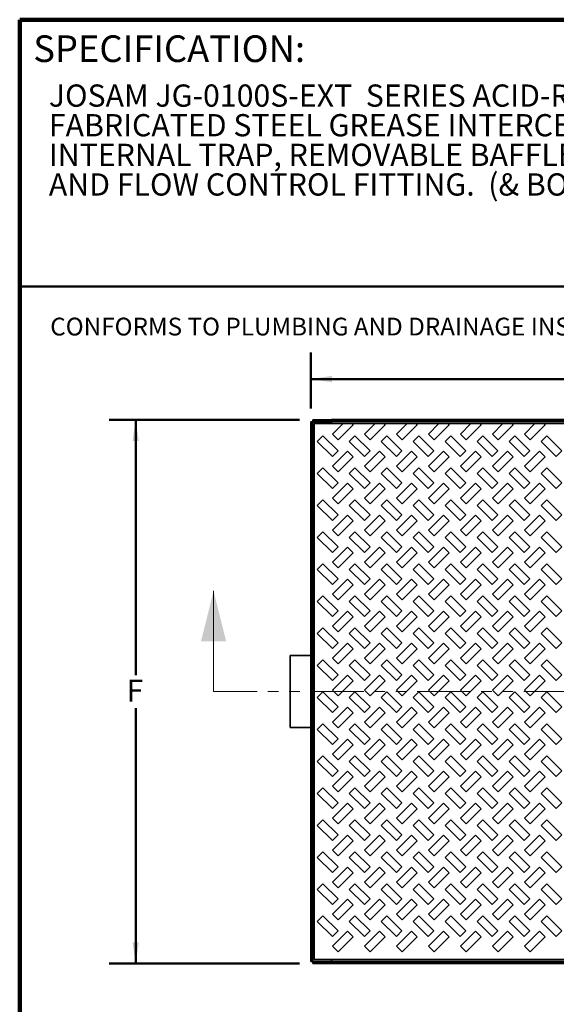
# Model space of a CAD drawing. Units: inches. Extents: x 1 to 101, y 1 to 131.
# Drawn here: x 5 to 35, y 76 to 131 of the extents above; entities that cross this region are included whole.
import ezdxf

# ---------------------------------------------------------------- set-up
doc = ezdxf.new("R2010")
doc.units = ezdxf.units.IN
doc.header["$LTSCALE"] = 12
doc.header["$MEASUREMENT"] = 0
doc.linetypes.add('PHANTOM', pattern=[0.5, 0.25, -0.05, 0.05, -0.05, 0.05, -0.05])
doc.styles.add('SLDTEXTSTYLE0', font='TXT', dxfattribs={"width": 0.605})
doc.dimstyles.new('SLDDIMSTYLE0', dxfattribs={"dimtxt": 1.213379, "dimasz": 1.2, "dimexe": 0, "dimexo": 0.0625, "dimgap": 0.303345, "dimtad": 0, "dimtih": 1, "dimtoh": 1, "dimlfac": 0.833333, "dimrnd": 1e-09, "dimzin": 12, "dimdsep": 46, "dimlunit": 5, "dimtxsty": 'SLDTEXTSTYLE0', "dimsah": 1, "dimcen": 0.09, "dimadec": 0, "dimazin": 3, "dimtfac": 1, "dimtdec": 3, "dimtofl": 0, "dimtmove": 0, "dimatfit": 3, "dimfxl": 0, "dimfrac": 2, "dimtolj": 1, "dimtzin": 12, "dimarcsym": 0})

# ---------------------------------------------------------------- blocks, each defined once
blk = doc.blocks.new('SW_NOTE_0_7')
at = {"color": 0, "linetype": 'Continuous', "lineweight": 18, "char_height": 1.25, "attachment_point": 1, "style": 'SLDTEXTSTYLE0'}
for s, insert in [('JOSAM JG-0100S-EXT  SERIES ACID-RESISTING EPOXY COATED', (0, 1.611)), ('FABRICATED STEEL GREASE INTERCEPTOR, NO-HUB CONNECTIONS,', (0, -0.055)), ('INTERNAL TRAP, REMOVABLE BAFFLE, GASKETED NON-SKID COVER', (0, -1.722)), ('AND FLOW CONTROL FITTING.  (& BOLT ON EXTENSION)', (0, -3.389))]:
    blk.add_mtext(s, dxfattribs=dict(at, insert=insert))
blk = doc.blocks.new('_D')
at = {"color": 7, "linetype": 'Continuous', "lineweight": 50}
for p, q in [((21.163, 109.383), (21.163, 112.536)), ((54.688, 109.383), (54.688, 112.536)), ((21.163, 111.036), (37.37, 111.036)), ((54.688, 111.036), (38.481, 111.036))]:
    blk.add_line(p, q, dxfattribs=at)
for points in [[(21.163, 111.036), (22.363, 110.856), (22.363, 111.216)], [(54.688, 111.036), (53.488, 111.216), (53.488, 110.856)]]:
    blk.add_solid(points, dxfattribs=at)
at = {"color": 7, "linetype": 'Continuous', "lineweight": 50, "insert": (37.37, 111.715), "char_height": 1.25, "attachment_point": 1, "style": 'SLDTEXTSTYLE0'}
blk.add_mtext('E', dxfattribs=at)
blk = doc.blocks.new('_D_1')
at = {"color": 7, "linetype": 'Continuous', "lineweight": 50}
for p, q in [((20.524, 108.745), (9.811, 108.745)), ((11.311, 108.745), (11.311, 94.385)), ((11.311, 78.161), (11.311, 92.521)), ((20.524, 78.161), (9.811, 78.161))]:
    blk.add_line(p, q, dxfattribs=at)
for points in [[(11.311, 108.745), (11.131, 107.545), (11.491, 107.545)], [(11.311, 78.161), (11.491, 79.361), (11.131, 79.361)]]:
    blk.add_solid(points, dxfattribs=at)
at = {"color": 7, "linetype": 'Continuous', "lineweight": 50, "insert": (10.802, 94.133), "char_height": 1.25, "attachment_point": 1, "style": 'SLDTEXTSTYLE0'}
blk.add_mtext('F', dxfattribs=at)

msp = doc.modelspace()

# ---------------------------------------------------------------- linework, layer by layer
at = {"color": 7, "linetype": 'Continuous', "lineweight": 100}
for p in [(100.781, 131.25), (4.781, 0.75)]:
    msp.add_line(p, (4.781, 131.25), dxfattribs=at)
at = {"color": 7, "linetype": 'Continuous', "lineweight": 50}
msp.add_line((4.781, 116.25), (100.781, 116.25), dxfattribs=at)
at = {"color": 7, "linetype": 'Continuous', "lineweight": 35}
for p, q in [((21.163, 78.273), (21.163, 108.633)), ((21.163, 108.633), (21.24, 108.633)), ((21.24, 78.273), (21.24, 108.633)), ((21.274, 108.633), (21.24, 108.633)), ((21.274, 108.745), (21.274, 108.668)), ((21.274, 108.745), (22.326, 108.745)), ((21.274, 108.668), (22.326, 108.668)), ((21.274, 108.668), (21.274, 108.633)), ((21.274, 108.633), (21.274, 78.273)), ((22.326, 108.633), (21.274, 108.633)), ((22.326, 108.753), (22.326, 108.745)), ((22.326, 108.753), (53.526, 108.753)), ((22.326, 108.745), (22.326, 108.668)), ((22.326, 108.676), (53.526, 108.676)), ((22.326, 108.633), (22.326, 108.668)), ((22.326, 108.641), (53.526, 108.641)), ((22.326, 108.528), (22.326, 108.633)), ((21.351, 108.528), (21.351, 78.378)), ((22.982, 108.528), (21.351, 108.528)), ((22.392, 107.937), (22.982, 108.528)), ((22.71, 107.619), (23.558, 108.467)), ((23.498, 108.528), (22.982, 108.528)), ((23.498, 108.528), (23.558, 108.467)), ((24.782, 108.528), (23.498, 108.528)), ((24.192, 107.937), (24.782, 108.528)), ((24.51, 107.619), (25.358, 108.467)), ((25.298, 108.528), (24.782, 108.528)), ((25.298, 108.528), (25.358, 108.467)), ((26.582, 108.528), (25.298, 108.528)), ((25.992, 107.937), (26.582, 108.528)), ((26.31, 107.619), (27.158, 108.467)), ((27.098, 108.528), (26.582, 108.528)), ((27.098, 108.528), (27.158, 108.467)), ((28.382, 108.528), (27.098, 108.528)), ((27.792, 107.937), (28.382, 108.528)), ((28.11, 107.619), (28.958, 108.467)), ((28.898, 108.528), (28.382, 108.528)), ((28.898, 108.528), (28.958, 108.467)), ((30.182, 108.528), (28.898, 108.528)), ((29.592, 107.937), (30.182, 108.528)), ((29.91, 107.619), (30.758, 108.467)), ((30.698, 108.528), (30.182, 108.528)), ((30.698, 108.528), (30.758, 108.467)), ((31.982, 108.528), (30.698, 108.528)), ((31.392, 107.937), (31.982, 108.528)), ((31.71, 107.619), (32.558, 108.467)), ((32.498, 108.528), (31.982, 108.528)), ((32.498, 108.528), (32.558, 108.467)), ((33.782, 108.528), (32.498, 108.528)), ((33.192, 107.937), (33.782, 108.528)), ((33.51, 107.619), (34.358, 108.467)), ((34.298, 108.528), (33.782, 108.528)), ((34.298, 108.528), (34.358, 108.467)), ((35.582, 108.528), (34.298, 108.528)), ((21.533, 107.526), (21.851, 107.844)), ((21.533, 107.526), (22.382, 106.677)), ((21.851, 107.844), (22.7, 106.995)), ((22.71, 107.619), (22.392, 107.937)), ((23.333, 107.526), (23.651, 107.844)), ((23.333, 107.526), (24.182, 106.677)), ((23.651, 107.844), (24.5, 106.995)), ((24.51, 107.619), (24.192, 107.937)), ((25.133, 107.526), (25.451, 107.844)), ((25.133, 107.526), (25.982, 106.677)), ((25.451, 107.844), (26.3, 106.995)), ((26.31, 107.619), (25.992, 107.937)), ((26.933, 107.526), (27.251, 107.844)), ((26.933, 107.526), (27.782, 106.677)), ((27.251, 107.844), (28.1, 106.995)), ((28.11, 107.619), (27.792, 107.937)), ((28.733, 107.526), (29.051, 107.844)), ((28.733, 107.526), (29.582, 106.677)), ((29.051, 107.844), (29.9, 106.995)), ((29.91, 107.619), (29.592, 107.937)), ((30.533, 107.526), (30.851, 107.844)), ((30.533, 107.526), (31.382, 106.677)), ((30.851, 107.844), (31.7, 106.995)), ((31.71, 107.619), (31.392, 107.937)), ((32.333, 107.526), (32.651, 107.844)), ((32.333, 107.526), (33.182, 106.677)), ((32.651, 107.844), (33.5, 106.995)), ((33.51, 107.619), (33.192, 107.937)), ((34.133, 107.526), (34.451, 107.844)), ((34.133, 107.526), (34.982, 106.677)), ((34.451, 107.844), (35.3, 106.995)), ((22.7, 106.995), (22.382, 106.677)), ((22.392, 106.137), (23.24, 106.986)), ((23.24, 106.986), (23.558, 106.667)), ((24.5, 106.995), (24.182, 106.677)), ((24.192, 106.137), (25.04, 106.986)), ((25.04, 106.986), (25.358, 106.667)), ((26.3, 106.995), (25.982, 106.677)), ((25.992, 106.137), (26.84, 106.986)), ((26.84, 106.986), (27.158, 106.667)), ((28.1, 106.995), (27.782, 106.677)), ((27.792, 106.137), (28.64, 106.986)), ((28.64, 106.986), (28.958, 106.667)), ((29.9, 106.995), (29.582, 106.677)), ((29.592, 106.137), (30.44, 106.986)), ((30.44, 106.986), (30.758, 106.667)), ((31.7, 106.995), (31.382, 106.677)), ((31.392, 106.137), (32.24, 106.986)), ((32.24, 106.986), (32.558, 106.667)), ((33.5, 106.995), (33.182, 106.677)), ((33.192, 106.137), (34.04, 106.986)), ((34.04, 106.986), (34.358, 106.667)), ((35.3, 106.995), (34.982, 106.677)), ((22.71, 105.819), (23.558, 106.667)), ((24.51, 105.819), (25.358, 106.667)), ((26.31, 105.819), (27.158, 106.667)), ((28.11, 105.819), (28.958, 106.667)), ((29.91, 105.819), (30.758, 106.667)), ((31.71, 105.819), (32.558, 106.667)), ((33.51, 105.819), (34.358, 106.667)), ((21.533, 105.726), (21.851, 106.044)), ((21.851, 106.044), (22.7, 105.195)), ((22.71, 105.819), (22.392, 106.137)), ((23.333, 105.726), (23.651, 106.044)), ((23.651, 106.044), (24.5, 105.195)), ((24.51, 105.819), (24.192, 106.137)), ((25.133, 105.726), (25.451, 106.044)), ((25.451, 106.044), (26.3, 105.195)), ((26.31, 105.819), (25.992, 106.137)), ((26.933, 105.726), (27.251, 106.044)), ((27.251, 106.044), (28.1, 105.195)), ((28.11, 105.819), (27.792, 106.137)), ((28.733, 105.726), (29.051, 106.044)), ((29.051, 106.044), (29.9, 105.195)), ((29.91, 105.819), (29.592, 106.137)), ((30.533, 105.726), (30.851, 106.044)), ((30.851, 106.044), (31.7, 105.195)), ((31.71, 105.819), (31.392, 106.137)), ((32.333, 105.726), (32.651, 106.044)), ((32.651, 106.044), (33.5, 105.195)), ((33.51, 105.819), (33.192, 106.137)), ((34.133, 105.726), (34.451, 106.044)), ((34.451, 106.044), (35.3, 105.195)), ((21.533, 105.726), (22.382, 104.877)), ((23.333, 105.726), (24.182, 104.877)), ((25.133, 105.726), (25.982, 104.877)), ((26.933, 105.726), (27.782, 104.877)), ((28.733, 105.726), (29.582, 104.877)), ((30.533, 105.726), (31.382, 104.877)), ((32.333, 105.726), (33.182, 104.877)), ((34.133, 105.726), (34.982, 104.877)), ((22.7, 105.195), (22.382, 104.877)), ((22.392, 104.337), (23.24, 105.186)), ((22.71, 104.019), (23.558, 104.867)), ((23.24, 105.186), (23.558, 104.867)), ((24.5, 105.195), (24.182, 104.877)), ((24.192, 104.337), (25.04, 105.186)), ((24.51, 104.019), (25.358, 104.867)), ((25.04, 105.186), (25.358, 104.867)), ((26.3, 105.195), (25.982, 104.877)), ((25.992, 104.337), (26.84, 105.186)), ((26.31, 104.019), (27.158, 104.867)), ((26.84, 105.186), (27.158, 104.867)), ((28.1, 105.195), (27.782, 104.877)), ((27.792, 104.337), (28.64, 105.186)), ((28.11, 104.019), (28.958, 104.867)), ((28.64, 105.186), (28.958, 104.867)), ((29.9, 105.195), (29.582, 104.877)), ((29.592, 104.337), (30.44, 105.186)), ((29.91, 104.019), (30.758, 104.867)), ((30.44, 105.186), (30.758, 104.867)), ((31.7, 105.195), (31.382, 104.877)), ((31.392, 104.337), (32.24, 105.186)), ((31.71, 104.019), (32.558, 104.867)), ((32.24, 105.186), (32.558, 104.867)), ((33.5, 105.195), (33.182, 104.877)), ((33.192, 104.337), (34.04, 105.186)), ((33.51, 104.019), (34.358, 104.867)), ((34.04, 105.186), (34.358, 104.867)), ((35.3, 105.195), (34.982, 104.877)), ((21.533, 103.926), (21.851, 104.244)), ((21.851, 104.244), (22.7, 103.395)), ((22.71, 104.019), (22.392, 104.337)), ((23.333, 103.926), (23.651, 104.244)), ((23.651, 104.244), (24.5, 103.395)), ((24.51, 104.019), (24.192, 104.337)), ((25.133, 103.926), (25.451, 104.244)), ((25.451, 104.244), (26.3, 103.395)), ((26.31, 104.019), (25.992, 104.337)), ((26.933, 103.926), (27.251, 104.244)), ((27.251, 104.244), (28.1, 103.395)), ((28.11, 104.019), (27.792, 104.337)), ((28.733, 103.926), (29.051, 104.244)), ((29.051, 104.244), (29.9, 103.395)), ((29.91, 104.019), (29.592, 104.337)), ((30.533, 103.926), (30.851, 104.244)), ((30.851, 104.244), (31.7, 103.395)), ((31.71, 104.019), (31.392, 104.337)), ((32.333, 103.926), (32.651, 104.244)), ((32.651, 104.244), (33.5, 103.395)), ((33.51, 104.019), (33.192, 104.337)), ((34.133, 103.926), (34.451, 104.244)), ((34.451, 104.244), (35.3, 103.395)), ((21.533, 103.926), (22.382, 103.077)), ((23.333, 103.926), (24.182, 103.077)), ((25.133, 103.926), (25.982, 103.077)), ((26.933, 103.926), (27.782, 103.077)), ((28.733, 103.926), (29.582, 103.077)), ((30.533, 103.926), (31.382, 103.077)), ((32.333, 103.926), (33.182, 103.077)), ((34.133, 103.926), (34.982, 103.077)), ((22.7, 103.395), (22.382, 103.077)), ((22.392, 102.537), (23.24, 103.386)), ((22.71, 102.219), (23.558, 103.067)), ((23.24, 103.386), (23.558, 103.067)), ((24.5, 103.395), (24.182, 103.077)), ((24.192, 102.537), (25.04, 103.386)), ((24.51, 102.219), (25.358, 103.067)), ((25.04, 103.386), (25.358, 103.067)), ((26.3, 103.395), (25.982, 103.077)), ((25.992, 102.537), (26.84, 103.386)), ((26.31, 102.219), (27.158, 103.067)), ((26.84, 103.386), (27.158, 103.067)), ((28.1, 103.395), (27.782, 103.077)), ((27.792, 102.537), (28.64, 103.386)), ((28.11, 102.219), (28.958, 103.067)), ((28.64, 103.386), (28.958, 103.067)), ((29.9, 103.395), (29.582, 103.077)), ((29.592, 102.537), (30.44, 103.386)), ((29.91, 102.219), (30.758, 103.067)), ((30.44, 103.386), (30.758, 103.067)), ((31.7, 103.395), (31.382, 103.077)), ((31.392, 102.537), (32.24, 103.386)), ((31.71, 102.219), (32.558, 103.067)), ((32.24, 103.386), (32.558, 103.067)), ((33.5, 103.395), (33.182, 103.077)), ((33.192, 102.537), (34.04, 103.386)), ((33.51, 102.219), (34.358, 103.067)), ((34.04, 103.386), (34.358, 103.067)), ((35.3, 103.395), (34.982, 103.077)), ((22.71, 102.219), (22.392, 102.537)), ((24.51, 102.219), (24.192, 102.537)), ((26.31, 102.219), (25.992, 102.537)), ((28.11, 102.219), (27.792, 102.537)), ((29.91, 102.219), (29.592, 102.537)), ((31.71, 102.219), (31.392, 102.537)), ((33.51, 102.219), (33.192, 102.537)), ((21.533, 102.126), (21.851, 102.444)), ((21.533, 102.126), (22.382, 101.277)), ((21.851, 102.444), (22.7, 101.595)), ((23.333, 102.126), (23.651, 102.444)), ((23.333, 102.126), (24.182, 101.277)), ((23.651, 102.444), (24.5, 101.595)), ((25.133, 102.126), (25.451, 102.444)), ((25.133, 102.126), (25.982, 101.277)), ((25.451, 102.444), (26.3, 101.595)), ((26.933, 102.126), (27.251, 102.444)), ((26.933, 102.126), (27.782, 101.277)), ((27.251, 102.444), (28.1, 101.595)), ((28.733, 102.126), (29.051, 102.444)), ((28.733, 102.126), (29.582, 101.277)), ((29.051, 102.444), (29.9, 101.595)), ((30.533, 102.126), (30.851, 102.444)), ((30.533, 102.126), (31.382, 101.277)), ((30.851, 102.444), (31.7, 101.595)), ((32.333, 102.126), (32.651, 102.444)), ((32.333, 102.126), (33.182, 101.277)), ((32.651, 102.444), (33.5, 101.595)), ((34.133, 102.126), (34.451, 102.444)), ((34.133, 102.126), (34.982, 101.277)), ((34.451, 102.444), (35.3, 101.595)), ((22.7, 101.595), (22.382, 101.277)), ((22.392, 100.737), (23.24, 101.586)), ((23.24, 101.586), (23.558, 101.267)), ((24.5, 101.595), (24.182, 101.277)), ((24.192, 100.737), (25.04, 101.586)), ((25.04, 101.586), (25.358, 101.267)), ((26.3, 101.595), (25.982, 101.277)), ((25.992, 100.737), (26.84, 101.586)), ((26.84, 101.586), (27.158, 101.267)), ((28.1, 101.595), (27.782, 101.277)), ((27.792, 100.737), (28.64, 101.586)), ((28.64, 101.586), (28.958, 101.267)), ((29.9, 101.595), (29.582, 101.277)), ((29.592, 100.737), (30.44, 101.586)), ((30.44, 101.586), (30.758, 101.267)), ((31.7, 101.595), (31.382, 101.277)), ((31.392, 100.737), (32.24, 101.586)), ((32.24, 101.586), (32.558, 101.267)), ((33.5, 101.595), (33.182, 101.277)), ((33.192, 100.737), (34.04, 101.586)), ((34.04, 101.586), (34.358, 101.267)), ((35.3, 101.595), (34.982, 101.277)), ((22.71, 100.419), (23.558, 101.267)), ((24.51, 100.419), (25.358, 101.267)), ((26.31, 100.419), (27.158, 101.267)), ((28.11, 100.419), (28.958, 101.267)), ((29.91, 100.419), (30.758, 101.267)), ((31.71, 100.419), (32.558, 101.267)), ((33.51, 100.419), (34.358, 101.267)), ((21.533, 100.326), (21.851, 100.644)), ((21.533, 100.326), (22.382, 99.477)), ((21.851, 100.644), (22.7, 99.795)), ((22.71, 100.419), (22.392, 100.737)), ((23.333, 100.326), (23.651, 100.644)), ((23.333, 100.326), (24.182, 99.477)), ((23.651, 100.644), (24.5, 99.795)), ((24.51, 100.419), (24.192, 100.737)), ((25.133, 100.326), (25.451, 100.644)), ((25.133, 100.326), (25.982, 99.477)), ((25.451, 100.644), (26.3, 99.795)), ((26.31, 100.419), (25.992, 100.737)), ((26.933, 100.326), (27.251, 100.644)), ((26.933, 100.326), (27.782, 99.477)), ((27.251, 100.644), (28.1, 99.795)), ((28.11, 100.419), (27.792, 100.737)), ((28.733, 100.326), (29.051, 100.644)), ((28.733, 100.326), (29.582, 99.477)), ((29.051, 100.644), (29.9, 99.795)), ((29.91, 100.419), (29.592, 100.737)), ((30.533, 100.326), (30.851, 100.644)), ((30.533, 100.326), (31.382, 99.477)), ((30.851, 100.644), (31.7, 99.795)), ((31.71, 100.419), (31.392, 100.737)), ((32.333, 100.326), (32.651, 100.644)), ((32.333, 100.326), (33.182, 99.477)), ((32.651, 100.644), (33.5, 99.795)), ((33.51, 100.419), (33.192, 100.737)), ((34.133, 100.326), (34.451, 100.644)), ((34.133, 100.326), (34.982, 99.477)), ((34.451, 100.644), (35.3, 99.795)), ((22.7, 99.795), (22.382, 99.477)), ((22.392, 98.937), (23.24, 99.786)), ((23.24, 99.786), (23.558, 99.467)), ((24.5, 99.795), (24.182, 99.477)), ((24.192, 98.937), (25.04, 99.786)), ((25.04, 99.786), (25.358, 99.467)), ((26.3, 99.795), (25.982, 99.477)), ((25.992, 98.937), (26.84, 99.786)), ((26.84, 99.786), (27.158, 99.467)), ((28.1, 99.795), (27.782, 99.477)), ((27.792, 98.937), (28.64, 99.786)), ((28.64, 99.786), (28.958, 99.467)), ((29.9, 99.795), (29.582, 99.477)), ((29.592, 98.937), (30.44, 99.786)), ((30.44, 99.786), (30.758, 99.467)), ((31.7, 99.795), (31.382, 99.477)), ((31.392, 98.937), (32.24, 99.786)), ((32.24, 99.786), (32.558, 99.467)), ((33.5, 99.795), (33.182, 99.477)), ((33.192, 98.937), (34.04, 99.786)), ((34.04, 99.786), (34.358, 99.467)), ((35.3, 99.795), (34.982, 99.477)), ((22.71, 98.619), (23.558, 99.467)), ((24.51, 98.619), (25.358, 99.467)), ((26.31, 98.619), (27.158, 99.467)), ((28.11, 98.619), (28.958, 99.467)), ((29.91, 98.619), (30.758, 99.467)), ((31.71, 98.619), (32.558, 99.467)), ((33.51, 98.619), (34.358, 99.467)), ((21.533, 98.526), (21.851, 98.844)), ((21.851, 98.844), (22.7, 97.995)), ((22.71, 98.619), (22.392, 98.937)), ((23.333, 98.526), (23.651, 98.844)), ((23.651, 98.844), (24.5, 97.995)), ((24.51, 98.619), (24.192, 98.937)), ((25.133, 98.526), (25.451, 98.844)), ((25.451, 98.844), (26.3, 97.995)), ((26.31, 98.619), (25.992, 98.937)), ((26.933, 98.526), (27.251, 98.844)), ((27.251, 98.844), (28.1, 97.995)), ((28.11, 98.619), (27.792, 98.937)), ((28.733, 98.526), (29.051, 98.844)), ((29.051, 98.844), (29.9, 97.995)), ((29.91, 98.619), (29.592, 98.937)), ((30.533, 98.526), (30.851, 98.844)), ((30.851, 98.844), (31.7, 97.995)), ((31.71, 98.619), (31.392, 98.937)), ((32.333, 98.526), (32.651, 98.844)), ((32.651, 98.844), (33.5, 97.995)), ((33.51, 98.619), (33.192, 98.937)), ((34.133, 98.526), (34.451, 98.844)), ((34.451, 98.844), (35.3, 97.995)), ((21.533, 98.526), (22.382, 97.677)), ((23.333, 98.526), (24.182, 97.677)), ((25.133, 98.526), (25.982, 97.677)), ((26.933, 98.526), (27.782, 97.677)), ((28.733, 98.526), (29.582, 97.677)), ((30.533, 98.526), (31.382, 97.677)), ((32.333, 98.526), (33.182, 97.677)), ((34.133, 98.526), (34.982, 97.677)), ((22.7, 97.995), (22.382, 97.677)), ((22.392, 97.137), (23.24, 97.986)), ((22.71, 96.819), (23.558, 97.667)), ((23.24, 97.986), (23.558, 97.667)), ((24.5, 97.995), (24.182, 97.677)), ((24.192, 97.137), (25.04, 97.986)), ((24.51, 96.819), (25.358, 97.667)), ((25.04, 97.986), (25.358, 97.667)), ((26.3, 97.995), (25.982, 97.677)), ((25.992, 97.137), (26.84, 97.986)), ((26.31, 96.819), (27.158, 97.667)), ((26.84, 97.986), (27.158, 97.667)), ((28.1, 97.995), (27.782, 97.677)), ((27.792, 97.137), (28.64, 97.986)), ((28.11, 96.819), (28.958, 97.667)), ((28.64, 97.986), (28.958, 97.667)), ((29.9, 97.995), (29.582, 97.677)), ((29.592, 97.137), (30.44, 97.986)), ((29.91, 96.819), (30.758, 97.667)), ((30.44, 97.986), (30.758, 97.667)), ((31.7, 97.995), (31.382, 97.677)), ((31.392, 97.137), (32.24, 97.986)), ((31.71, 96.819), (32.558, 97.667)), ((32.24, 97.986), (32.558, 97.667)), ((33.5, 97.995), (33.182, 97.677)), ((33.192, 97.137), (34.04, 97.986)), ((33.51, 96.819), (34.358, 97.667)), ((34.04, 97.986), (34.358, 97.667)), ((35.3, 97.995), (34.982, 97.677)), ((21.533, 96.726), (21.851, 97.044)), ((21.851, 97.044), (22.7, 96.195)), ((22.71, 96.819), (22.392, 97.137)), ((23.333, 96.726), (23.651, 97.044)), ((23.651, 97.044), (24.5, 96.195)), ((24.51, 96.819), (24.192, 97.137)), ((25.133, 96.726), (25.451, 97.044)), ((25.451, 97.044), (26.3, 96.195)), ((26.31, 96.819), (25.992, 97.137)), ((26.933, 96.726), (27.251, 97.044)), ((27.251, 97.044), (28.1, 96.195)), ((28.11, 96.819), (27.792, 97.137)), ((28.733, 96.726), (29.051, 97.044)), ((29.051, 97.044), (29.9, 96.195)), ((29.91, 96.819), (29.592, 97.137)), ((30.533, 96.726), (30.851, 97.044)), ((30.851, 97.044), (31.7, 96.195)), ((31.71, 96.819), (31.392, 97.137)), ((32.333, 96.726), (32.651, 97.044)), ((32.651, 97.044), (33.5, 96.195)), ((33.51, 96.819), (33.192, 97.137)), ((34.133, 96.726), (34.451, 97.044)), ((34.451, 97.044), (35.3, 96.195)), ((21.533, 96.726), (22.382, 95.877)), ((23.333, 96.726), (24.182, 95.877)), ((25.133, 96.726), (25.982, 95.877)), ((26.933, 96.726), (27.782, 95.877)), ((28.733, 96.726), (29.582, 95.877)), ((30.533, 96.726), (31.382, 95.877)), ((32.333, 96.726), (33.182, 95.877)), ((34.133, 96.726), (34.982, 95.877)), ((22.7, 96.195), (22.382, 95.877)), ((22.392, 95.337), (23.24, 96.186)), ((22.71, 95.019), (23.558, 95.867)), ((23.24, 96.186), (23.558, 95.867)), ((24.5, 96.195), (24.182, 95.877)), ((24.192, 95.337), (25.04, 96.186)), ((24.51, 95.019), (25.358, 95.867)), ((25.04, 96.186), (25.358, 95.867)), ((26.3, 96.195), (25.982, 95.877)), ((25.992, 95.337), (26.84, 96.186)), ((26.31, 95.019), (27.158, 95.867)), ((26.84, 96.186), (27.158, 95.867)), ((28.1, 96.195), (27.782, 95.877)), ((27.792, 95.337), (28.64, 96.186)), ((28.11, 95.019), (28.958, 95.867)), ((28.64, 96.186), (28.958, 95.867)), ((29.9, 96.195), (29.582, 95.877)), ((29.592, 95.337), (30.44, 96.186)), ((29.91, 95.019), (30.758, 95.867)), ((30.44, 96.186), (30.758, 95.867)), ((31.7, 96.195), (31.382, 95.877)), ((31.392, 95.337), (32.24, 96.186)), ((31.71, 95.019), (32.558, 95.867)), ((32.24, 96.186), (32.558, 95.867)), ((33.5, 96.195), (33.182, 95.877)), ((33.192, 95.337), (34.04, 96.186)), ((33.51, 95.019), (34.358, 95.867)), ((34.04, 96.186), (34.358, 95.867)), ((35.3, 96.195), (34.982, 95.877)), ((21.163, 95.478), (19.998, 95.478)), ((19.998, 91.428), (19.998, 95.478)), ((22.71, 95.019), (22.392, 95.337)), ((24.51, 95.019), (24.192, 95.337)), ((26.31, 95.019), (25.992, 95.337)), ((28.11, 95.019), (27.792, 95.337)), ((29.91, 95.019), (29.592, 95.337)), ((31.71, 95.019), (31.392, 95.337)), ((33.51, 95.019), (33.192, 95.337)), ((21.533, 94.926), (21.851, 95.244)), ((21.533, 94.926), (22.382, 94.077)), ((21.851, 95.244), (22.7, 94.395)), ((23.333, 94.926), (23.651, 95.244)), ((23.333, 94.926), (24.182, 94.077)), ((23.651, 95.244), (24.5, 94.395)), ((25.133, 94.926), (25.451, 95.244)), ((25.133, 94.926), (25.982, 94.077)), ((25.451, 95.244), (26.3, 94.395)), ((26.933, 94.926), (27.251, 95.244)), ((26.933, 94.926), (27.782, 94.077)), ((27.251, 95.244), (28.1, 94.395)), ((28.733, 94.926), (29.051, 95.244)), ((28.733, 94.926), (29.582, 94.077)), ((29.051, 95.244), (29.9, 94.395)), ((30.533, 94.926), (30.851, 95.244)), ((30.533, 94.926), (31.382, 94.077)), ((30.851, 95.244), (31.7, 94.395)), ((32.333, 94.926), (32.651, 95.244)), ((32.333, 94.926), (33.182, 94.077)), ((32.651, 95.244), (33.5, 94.395)), ((34.133, 94.926), (34.451, 95.244)), ((34.133, 94.926), (34.982, 94.077)), ((34.451, 95.244), (35.3, 94.395)), ((22.7, 94.395), (22.382, 94.077)), ((22.392, 93.537), (23.24, 94.386)), ((23.24, 94.386), (23.558, 94.067)), ((24.5, 94.395), (24.182, 94.077)), ((24.192, 93.537), (25.04, 94.386)), ((25.04, 94.386), (25.358, 94.067)), ((26.3, 94.395), (25.982, 94.077)), ((25.992, 93.537), (26.84, 94.386)), ((26.84, 94.386), (27.158, 94.067)), ((28.1, 94.395), (27.782, 94.077)), ((27.792, 93.537), (28.64, 94.386)), ((28.64, 94.386), (28.958, 94.067)), ((29.9, 94.395), (29.582, 94.077)), ((29.592, 93.537), (30.44, 94.386)), ((30.44, 94.386), (30.758, 94.067)), ((31.7, 94.395), (31.382, 94.077)), ((31.392, 93.537), (32.24, 94.386)), ((32.24, 94.386), (32.558, 94.067)), ((33.5, 94.395), (33.182, 94.077)), ((33.192, 93.537), (34.04, 94.386)), ((34.04, 94.386), (34.358, 94.067)), ((35.3, 94.395), (34.982, 94.077)), ((22.71, 93.219), (23.558, 94.067)), ((24.51, 93.219), (25.358, 94.067)), ((26.31, 93.219), (27.158, 94.067)), ((28.11, 93.219), (28.958, 94.067)), ((29.91, 93.219), (30.758, 94.067)), ((31.71, 93.219), (32.558, 94.067)), ((33.51, 93.219), (34.358, 94.067)), ((21.533, 93.126), (21.851, 93.444)), ((21.533, 93.126), (22.382, 92.277)), ((21.851, 93.444), (22.7, 92.595)), ((22.71, 93.219), (22.392, 93.537)), ((23.333, 93.126), (23.651, 93.444)), ((23.333, 93.126), (24.182, 92.277)), ((23.651, 93.444), (24.5, 92.595)), ((24.51, 93.219), (24.192, 93.537)), ((25.133, 93.126), (25.451, 93.444)), ((25.133, 93.126), (25.982, 92.277)), ((25.451, 93.444), (26.3, 92.595)), ((26.31, 93.219), (25.992, 93.537)), ((26.933, 93.126), (27.251, 93.444)), ((26.933, 93.126), (27.782, 92.277)), ((27.251, 93.444), (28.1, 92.595)), ((28.11, 93.219), (27.792, 93.537)), ((28.733, 93.126), (29.051, 93.444)), ((28.733, 93.126), (29.582, 92.277)), ((29.051, 93.444), (29.9, 92.595)), ((29.91, 93.219), (29.592, 93.537)), ((30.533, 93.126), (30.851, 93.444)), ((30.533, 93.126), (31.382, 92.277)), ((30.851, 93.444), (31.7, 92.595)), ((31.71, 93.219), (31.392, 93.537)), ((32.333, 93.126), (32.651, 93.444)), ((32.333, 93.126), (33.182, 92.277)), ((32.651, 93.444), (33.5, 92.595)), ((33.51, 93.219), (33.192, 93.537)), ((34.133, 93.126), (34.451, 93.444)), ((34.133, 93.126), (34.982, 92.277)), ((34.451, 93.444), (35.3, 92.595)), ((22.7, 92.595), (22.382, 92.277)), ((22.392, 91.737), (23.24, 92.586)), ((23.24, 92.586), (23.558, 92.267)), ((24.5, 92.595), (24.182, 92.277)), ((24.192, 91.737), (25.04, 92.586)), ((25.04, 92.586), (25.358, 92.267)), ((26.3, 92.595), (25.982, 92.277)), ((25.992, 91.737), (26.84, 92.586)), ((26.84, 92.586), (27.158, 92.267)), ((28.1, 92.595), (27.782, 92.277)), ((27.792, 91.737), (28.64, 92.586)), ((28.64, 92.586), (28.958, 92.267)), ((29.9, 92.595), (29.582, 92.277)), ((29.592, 91.737), (30.44, 92.586)), ((30.44, 92.586), (30.758, 92.267)), ((31.7, 92.595), (31.382, 92.277)), ((31.392, 91.737), (32.24, 92.586)), ((32.24, 92.586), (32.558, 92.267)), ((33.5, 92.595), (33.182, 92.277)), ((33.192, 91.737), (34.04, 92.586)), ((34.04, 92.586), (34.358, 92.267)), ((35.3, 92.595), (34.982, 92.277)), ((22.71, 91.419), (23.558, 92.267)), ((24.51, 91.419), (25.358, 92.267)), ((26.31, 91.419), (27.158, 92.267)), ((28.11, 91.419), (28.958, 92.267)), ((29.91, 91.419), (30.758, 92.267)), ((31.71, 91.419), (32.558, 92.267)), ((33.51, 91.419), (34.358, 92.267)), ((19.998, 91.428), (21.163, 91.428)), ((21.533, 91.326), (21.851, 91.644)), ((21.851, 91.644), (22.7, 90.795)), ((22.71, 91.419), (22.392, 91.737)), ((23.333, 91.326), (23.651, 91.644)), ((23.651, 91.644), (24.5, 90.795)), ((24.51, 91.419), (24.192, 91.737)), ((25.133, 91.326), (25.451, 91.644)), ((25.451, 91.644), (26.3, 90.795)), ((26.31, 91.419), (25.992, 91.737)), ((26.933, 91.326), (27.251, 91.644)), ((27.251, 91.644), (28.1, 90.795)), ((28.11, 91.419), (27.792, 91.737)), ((28.733, 91.326), (29.051, 91.644)), ((29.051, 91.644), (29.9, 90.795)), ((29.91, 91.419), (29.592, 91.737)), ((30.533, 91.326), (30.851, 91.644)), ((30.851, 91.644), (31.7, 90.795)), ((31.71, 91.419), (31.392, 91.737)), ((32.333, 91.326), (32.651, 91.644)), ((32.651, 91.644), (33.5, 90.795)), ((33.51, 91.419), (33.192, 91.737)), ((34.133, 91.326), (34.451, 91.644)), ((34.451, 91.644), (35.3, 90.795)), ((21.533, 91.326), (22.382, 90.477)), ((23.333, 91.326), (24.182, 90.477)), ((25.133, 91.326), (25.982, 90.477)), ((26.933, 91.326), (27.782, 90.477)), ((28.733, 91.326), (29.582, 90.477)), ((30.533, 91.326), (31.382, 90.477)), ((32.333, 91.326), (33.182, 90.477)), ((34.133, 91.326), (34.982, 90.477)), ((22.7, 90.795), (22.382, 90.477)), ((22.392, 89.937), (23.24, 90.786)), ((22.71, 89.619), (23.558, 90.467)), ((23.24, 90.786), (23.558, 90.467)), ((24.5, 90.795), (24.182, 90.477)), ((24.192, 89.937), (25.04, 90.786)), ((24.51, 89.619), (25.358, 90.467)), ((25.04, 90.786), (25.358, 90.467)), ((26.3, 90.795), (25.982, 90.477)), ((25.992, 89.937), (26.84, 90.786)), ((26.31, 89.619), (27.158, 90.467)), ((26.84, 90.786), (27.158, 90.467)), ((28.1, 90.795), (27.782, 90.477)), ((27.792, 89.937), (28.64, 90.786)), ((28.11, 89.619), (28.958, 90.467)), ((28.64, 90.786), (28.958, 90.467)), ((29.9, 90.795), (29.582, 90.477)), ((29.592, 89.937), (30.44, 90.786)), ((29.91, 89.619), (30.758, 90.467)), ((30.44, 90.786), (30.758, 90.467)), ((31.7, 90.795), (31.382, 90.477)), ((31.392, 89.937), (32.24, 90.786)), ((31.71, 89.619), (32.558, 90.467)), ((32.24, 90.786), (32.558, 90.467)), ((33.5, 90.795), (33.182, 90.477)), ((33.192, 89.937), (34.04, 90.786)), ((33.51, 89.619), (34.358, 90.467)), ((34.04, 90.786), (34.358, 90.467)), ((35.3, 90.795), (34.982, 90.477)), ((21.533, 89.526), (21.851, 89.844)), ((21.851, 89.844), (22.7, 88.995)), ((22.71, 89.619), (22.392, 89.937)), ((23.333, 89.526), (23.651, 89.844)), ((23.651, 89.844), (24.5, 88.995)), ((24.51, 89.619), (24.192, 89.937)), ((25.133, 89.526), (25.451, 89.844)), ((25.451, 89.844), (26.3, 88.995)), ((26.31, 89.619), (25.992, 89.937)), ((26.933, 89.526), (27.251, 89.844)), ((27.251, 89.844), (28.1, 88.995)), ((28.11, 89.619), (27.792, 89.937)), ((28.733, 89.526), (29.051, 89.844)), ((29.051, 89.844), (29.9, 88.995)), ((29.91, 89.619), (29.592, 89.937)), ((30.533, 89.526), (30.851, 89.844)), ((30.851, 89.844), (31.7, 88.995)), ((31.71, 89.619), (31.392, 89.937)), ((32.333, 89.526), (32.651, 89.844)), ((32.651, 89.844), (33.5, 88.995)), ((33.51, 89.619), (33.192, 89.937)), ((34.133, 89.526), (34.451, 89.844)), ((34.451, 89.844), (35.3, 88.995)), ((21.533, 89.526), (22.382, 88.677)), ((23.333, 89.526), (24.182, 88.677)), ((25.133, 89.526), (25.982, 88.677)), ((26.933, 89.526), (27.782, 88.677)), ((28.733, 89.526), (29.582, 88.677)), ((30.533, 89.526), (31.382, 88.677)), ((32.333, 89.526), (33.182, 88.677)), ((34.133, 89.526), (34.982, 88.677)), ((22.7, 88.995), (22.382, 88.677)), ((22.392, 88.137), (23.24, 88.986)), ((22.71, 87.819), (23.558, 88.667)), ((23.24, 88.986), (23.558, 88.667)), ((24.5, 88.995), (24.182, 88.677)), ((24.192, 88.137), (25.04, 88.986)), ((24.51, 87.819), (25.358, 88.667)), ((25.04, 88.986), (25.358, 88.667)), ((26.3, 88.995), (25.982, 88.677)), ((25.992, 88.137), (26.84, 88.986)), ((26.31, 87.819), (27.158, 88.667)), ((26.84, 88.986), (27.158, 88.667)), ((28.1, 88.995), (27.782, 88.677)), ((27.792, 88.137), (28.64, 88.986)), ((28.11, 87.819), (28.958, 88.667)), ((28.64, 88.986), (28.958, 88.667)), ((29.9, 88.995), (29.582, 88.677)), ((29.592, 88.137), (30.44, 88.986)), ((29.91, 87.819), (30.758, 88.667)), ((30.44, 88.986), (30.758, 88.667)), ((31.7, 88.995), (31.382, 88.677)), ((31.392, 88.137), (32.24, 88.986)), ((31.71, 87.819), (32.558, 88.667)), ((32.24, 88.986), (32.558, 88.667)), ((33.5, 88.995), (33.182, 88.677)), ((33.192, 88.137), (34.04, 88.986)), ((33.51, 87.819), (34.358, 88.667)), ((34.04, 88.986), (34.358, 88.667)), ((35.3, 88.995), (34.982, 88.677)), ((22.71, 87.819), (22.392, 88.137)), ((24.51, 87.819), (24.192, 88.137)), ((26.31, 87.819), (25.992, 88.137)), ((28.11, 87.819), (27.792, 88.137)), ((29.91, 87.819), (29.592, 88.137)), ((31.71, 87.819), (31.392, 88.137)), ((33.51, 87.819), (33.192, 88.137)), ((21.533, 87.726), (21.851, 88.044)), ((21.533, 87.726), (22.382, 86.877)), ((21.851, 88.044), (22.7, 87.195)), ((23.333, 87.726), (23.651, 88.044)), ((23.333, 87.726), (24.182, 86.877)), ((23.651, 88.044), (24.5, 87.195)), ((25.133, 87.726), (25.451, 88.044)), ((25.133, 87.726), (25.982, 86.877)), ((25.451, 88.044), (26.3, 87.195)), ((26.933, 87.726), (27.251, 88.044)), ((26.933, 87.726), (27.782, 86.877)), ((27.251, 88.044), (28.1, 87.195)), ((28.733, 87.726), (29.051, 88.044)), ((28.733, 87.726), (29.582, 86.877)), ((29.051, 88.044), (29.9, 87.195)), ((30.533, 87.726), (30.851, 88.044)), ((30.533, 87.726), (31.382, 86.877)), ((30.851, 88.044), (31.7, 87.195)), ((32.333, 87.726), (32.651, 88.044)), ((32.333, 87.726), (33.182, 86.877)), ((32.651, 88.044), (33.5, 87.195)), ((34.133, 87.726), (34.451, 88.044)), ((34.133, 87.726), (34.982, 86.877)), ((34.451, 88.044), (35.3, 87.195)), ((22.7, 87.195), (22.382, 86.877)), ((22.392, 86.337), (23.24, 87.186)), ((23.24, 87.186), (23.558, 86.867)), ((24.5, 87.195), (24.182, 86.877)), ((24.192, 86.337), (25.04, 87.186)), ((25.04, 87.186), (25.358, 86.867)), ((26.3, 87.195), (25.982, 86.877)), ((25.992, 86.337), (26.84, 87.186)), ((26.84, 87.186), (27.158, 86.867)), ((28.1, 87.195), (27.782, 86.877)), ((27.792, 86.337), (28.64, 87.186)), ((28.64, 87.186), (28.958, 86.867)), ((29.9, 87.195), (29.582, 86.877)), ((29.592, 86.337), (30.44, 87.186)), ((30.44, 87.186), (30.758, 86.867)), ((31.7, 87.195), (31.382, 86.877)), ((31.392, 86.337), (32.24, 87.186)), ((32.24, 87.186), (32.558, 86.867)), ((33.5, 87.195), (33.182, 86.877)), ((33.192, 86.337), (34.04, 87.186)), ((34.04, 87.186), (34.358, 86.867)), ((35.3, 87.195), (34.982, 86.877)), ((22.71, 86.019), (23.558, 86.867)), ((24.51, 86.019), (25.358, 86.867)), ((26.31, 86.019), (27.158, 86.867)), ((28.11, 86.019), (28.958, 86.867)), ((29.91, 86.019), (30.758, 86.867)), ((31.71, 86.019), (32.558, 86.867)), ((33.51, 86.019), (34.358, 86.867)), ((21.533, 85.926), (21.851, 86.244)), ((21.533, 85.926), (22.382, 85.077)), ((21.851, 86.244), (22.7, 85.395)), ((22.71, 86.019), (22.392, 86.337)), ((23.333, 85.926), (23.651, 86.244)), ((23.333, 85.926), (24.182, 85.077)), ((23.651, 86.244), (24.5, 85.395)), ((24.51, 86.019), (24.192, 86.337)), ((25.133, 85.926), (25.451, 86.244)), ((25.133, 85.926), (25.982, 85.077)), ((25.451, 86.244), (26.3, 85.395)), ((26.31, 86.019), (25.992, 86.337)), ((26.933, 85.926), (27.251, 86.244)), ((26.933, 85.926), (27.782, 85.077)), ((27.251, 86.244), (28.1, 85.395)), ((28.11, 86.019), (27.792, 86.337)), ((28.733, 85.926), (29.051, 86.244)), ((28.733, 85.926), (29.582, 85.077)), ((29.051, 86.244), (29.9, 85.395)), ((29.91, 86.019), (29.592, 86.337)), ((30.533, 85.926), (30.851, 86.244)), ((30.533, 85.926), (31.382, 85.077)), ((30.851, 86.244), (31.7, 85.395)), ((31.71, 86.019), (31.392, 86.337)), ((32.333, 85.926), (32.651, 86.244)), ((32.333, 85.926), (33.182, 85.077)), ((32.651, 86.244), (33.5, 85.395)), ((33.51, 86.019), (33.192, 86.337)), ((34.133, 85.926), (34.451, 86.244)), ((34.133, 85.926), (34.982, 85.077)), ((34.451, 86.244), (35.3, 85.395)), ((22.7, 85.395), (22.382, 85.077)), ((22.392, 84.537), (23.24, 85.386)), ((23.24, 85.386), (23.558, 85.067)), ((24.5, 85.395), (24.182, 85.077)), ((24.192, 84.537), (25.04, 85.386)), ((25.04, 85.386), (25.358, 85.067)), ((26.3, 85.395), (25.982, 85.077)), ((25.992, 84.537), (26.84, 85.386)), ((26.84, 85.386), (27.158, 85.067)), ((28.1, 85.395), (27.782, 85.077)), ((27.792, 84.537), (28.64, 85.386)), ((28.64, 85.386), (28.958, 85.067)), ((29.9, 85.395), (29.582, 85.077)), ((29.592, 84.537), (30.44, 85.386)), ((30.44, 85.386), (30.758, 85.067)), ((31.7, 85.395), (31.382, 85.077)), ((31.392, 84.537), (32.24, 85.386)), ((32.24, 85.386), (32.558, 85.067)), ((33.5, 85.395), (33.182, 85.077)), ((33.192, 84.537), (34.04, 85.386)), ((34.04, 85.386), (34.358, 85.067)), ((35.3, 85.395), (34.982, 85.077)), ((22.71, 84.219), (23.558, 85.067)), ((24.51, 84.219), (25.358, 85.067)), ((26.31, 84.219), (27.158, 85.067)), ((28.11, 84.219), (28.958, 85.067)), ((29.91, 84.219), (30.758, 85.067)), ((31.71, 84.219), (32.558, 85.067)), ((33.51, 84.219), (34.358, 85.067)), ((21.533, 84.126), (21.851, 84.444)), ((21.851, 84.444), (22.7, 83.595)), ((22.71, 84.219), (22.392, 84.537)), ((23.333, 84.126), (23.651, 84.444)), ((23.651, 84.444), (24.5, 83.595)), ((24.51, 84.219), (24.192, 84.537)), ((25.133, 84.126), (25.451, 84.444)), ((25.451, 84.444), (26.3, 83.595)), ((26.31, 84.219), (25.992, 84.537)), ((26.933, 84.126), (27.251, 84.444)), ((27.251, 84.444), (28.1, 83.595)), ((28.11, 84.219), (27.792, 84.537)), ((28.733, 84.126), (29.051, 84.444)), ((29.051, 84.444), (29.9, 83.595)), ((29.91, 84.219), (29.592, 84.537)), ((30.533, 84.126), (30.851, 84.444)), ((30.851, 84.444), (31.7, 83.595)), ((31.71, 84.219), (31.392, 84.537)), ((32.333, 84.126), (32.651, 84.444)), ((32.651, 84.444), (33.5, 83.595)), ((33.51, 84.219), (33.192, 84.537)), ((34.133, 84.126), (34.451, 84.444)), ((34.451, 84.444), (35.3, 83.595)), ((21.533, 84.126), (22.382, 83.277)), ((23.333, 84.126), (24.182, 83.277)), ((25.133, 84.126), (25.982, 83.277)), ((26.933, 84.126), (27.782, 83.277)), ((28.733, 84.126), (29.582, 83.277)), ((30.533, 84.126), (31.382, 83.277)), ((32.333, 84.126), (33.182, 83.277)), ((34.133, 84.126), (34.982, 83.277)), ((22.7, 83.595), (22.382, 83.277)), ((22.392, 82.737), (23.24, 83.586)), ((22.71, 82.419), (23.558, 83.267)), ((23.24, 83.586), (23.558, 83.267)), ((24.5, 83.595), (24.182, 83.277)), ((24.192, 82.737), (25.04, 83.586)), ((24.51, 82.419), (25.358, 83.267)), ((25.04, 83.586), (25.358, 83.267)), ((26.3, 83.595), (25.982, 83.277)), ((25.992, 82.737), (26.84, 83.586)), ((26.31, 82.419), (27.158, 83.267)), ((26.84, 83.586), (27.158, 83.267)), ((28.1, 83.595), (27.782, 83.277)), ((27.792, 82.737), (28.64, 83.586)), ((28.11, 82.419), (28.958, 83.267)), ((28.64, 83.586), (28.958, 83.267)), ((29.9, 83.595), (29.582, 83.277)), ((29.592, 82.737), (30.44, 83.586)), ((29.91, 82.419), (30.758, 83.267)), ((30.44, 83.586), (30.758, 83.267)), ((31.7, 83.595), (31.382, 83.277)), ((31.392, 82.737), (32.24, 83.586)), ((31.71, 82.419), (32.558, 83.267)), ((32.24, 83.586), (32.558, 83.267)), ((33.5, 83.595), (33.182, 83.277)), ((33.192, 82.737), (34.04, 83.586)), ((33.51, 82.419), (34.358, 83.267)), ((34.04, 83.586), (34.358, 83.267)), ((35.3, 83.595), (34.982, 83.277)), ((21.533, 82.326), (21.851, 82.644)), ((21.851, 82.644), (22.7, 81.795)), ((22.71, 82.419), (22.392, 82.737)), ((23.333, 82.326), (23.651, 82.644)), ((23.651, 82.644), (24.5, 81.795)), ((24.51, 82.419), (24.192, 82.737)), ((25.133, 82.326), (25.451, 82.644)), ((25.451, 82.644), (26.3, 81.795)), ((26.31, 82.419), (25.992, 82.737)), ((26.933, 82.326), (27.251, 82.644)), ((27.251, 82.644), (28.1, 81.795)), ((28.11, 82.419), (27.792, 82.737)), ((28.733, 82.326), (29.051, 82.644)), ((29.051, 82.644), (29.9, 81.795)), ((29.91, 82.419), (29.592, 82.737)), ((30.533, 82.326), (30.851, 82.644)), ((30.851, 82.644), (31.7, 81.795)), ((31.71, 82.419), (31.392, 82.737)), ((32.333, 82.326), (32.651, 82.644)), ((32.651, 82.644), (33.5, 81.795)), ((33.51, 82.419), (33.192, 82.737)), ((34.133, 82.326), (34.451, 82.644)), ((34.451, 82.644), (35.3, 81.795)), ((21.533, 82.326), (22.382, 81.477)), ((23.333, 82.326), (24.182, 81.477)), ((25.133, 82.326), (25.982, 81.477)), ((26.933, 82.326), (27.782, 81.477)), ((28.733, 82.326), (29.582, 81.477)), ((30.533, 82.326), (31.382, 81.477)), ((32.333, 82.326), (33.182, 81.477)), ((34.133, 82.326), (34.982, 81.477)), ((22.7, 81.795), (22.382, 81.477)), ((22.392, 80.937), (23.24, 81.786)), ((22.71, 80.619), (23.558, 81.467)), ((23.24, 81.786), (23.558, 81.467)), ((24.5, 81.795), (24.182, 81.477)), ((24.192, 80.937), (25.04, 81.786)), ((24.51, 80.619), (25.358, 81.467)), ((25.04, 81.786), (25.358, 81.467)), ((26.3, 81.795), (25.982, 81.477)), ((25.992, 80.937), (26.84, 81.786)), ((26.31, 80.619), (27.158, 81.467)), ((26.84, 81.786), (27.158, 81.467)), ((28.1, 81.795), (27.782, 81.477)), ((27.792, 80.937), (28.64, 81.786)), ((28.11, 80.619), (28.958, 81.467)), ((28.64, 81.786), (28.958, 81.467)), ((29.9, 81.795), (29.582, 81.477)), ((29.592, 80.937), (30.44, 81.786)), ((29.91, 80.619), (30.758, 81.467)), ((30.44, 81.786), (30.758, 81.467)), ((31.7, 81.795), (31.382, 81.477)), ((31.392, 80.937), (32.24, 81.786)), ((31.71, 80.619), (32.558, 81.467)), ((32.24, 81.786), (32.558, 81.467)), ((33.5, 81.795), (33.182, 81.477)), ((33.192, 80.937), (34.04, 81.786)), ((33.51, 80.619), (34.358, 81.467)), ((34.04, 81.786), (34.358, 81.467)), ((35.3, 81.795), (34.982, 81.477)), ((22.71, 80.619), (22.392, 80.937)), ((24.51, 80.619), (24.192, 80.937)), ((26.31, 80.619), (25.992, 80.937)), ((28.11, 80.619), (27.792, 80.937)), ((29.91, 80.619), (29.592, 80.937)), ((31.71, 80.619), (31.392, 80.937)), ((33.51, 80.619), (33.192, 80.937)), ((21.533, 80.526), (21.851, 80.844)), ((21.533, 80.526), (22.382, 79.677)), ((21.851, 80.844), (22.7, 79.995)), ((23.333, 80.526), (23.651, 80.844)), ((23.333, 80.526), (24.182, 79.677)), ((23.651, 80.844), (24.5, 79.995)), ((25.133, 80.526), (25.451, 80.844)), ((25.133, 80.526), (25.982, 79.677)), ((25.451, 80.844), (26.3, 79.995)), ((26.933, 80.526), (27.251, 80.844)), ((26.933, 80.526), (27.782, 79.677)), ((27.251, 80.844), (28.1, 79.995)), ((28.733, 80.526), (29.051, 80.844)), ((28.733, 80.526), (29.582, 79.677)), ((29.051, 80.844), (29.9, 79.995)), ((30.533, 80.526), (30.851, 80.844)), ((30.533, 80.526), (31.382, 79.677)), ((30.851, 80.844), (31.7, 79.995)), ((32.333, 80.526), (32.651, 80.844)), ((32.333, 80.526), (33.182, 79.677)), ((32.651, 80.844), (33.5, 79.995)), ((34.133, 80.526), (34.451, 80.844)), ((34.133, 80.526), (34.982, 79.677)), ((34.451, 80.844), (35.3, 79.995)), ((22.7, 79.995), (22.382, 79.677)), ((22.392, 79.137), (23.24, 79.986)), ((23.24, 79.986), (23.558, 79.667)), ((24.5, 79.995), (24.182, 79.677)), ((24.192, 79.137), (25.04, 79.986)), ((25.04, 79.986), (25.358, 79.667)), ((26.3, 79.995), (25.982, 79.677)), ((25.992, 79.137), (26.84, 79.986)), ((26.84, 79.986), (27.158, 79.667)), ((28.1, 79.995), (27.782, 79.677)), ((27.792, 79.137), (28.64, 79.986)), ((28.64, 79.986), (28.958, 79.667)), ((29.9, 79.995), (29.582, 79.677)), ((29.592, 79.137), (30.44, 79.986)), ((30.44, 79.986), (30.758, 79.667)), ((31.7, 79.995), (31.382, 79.677)), ((31.392, 79.137), (32.24, 79.986)), ((32.24, 79.986), (32.558, 79.667)), ((33.5, 79.995), (33.182, 79.677)), ((33.192, 79.137), (34.04, 79.986)), ((34.04, 79.986), (34.358, 79.667)), ((35.3, 79.995), (34.982, 79.677)), ((22.71, 78.819), (23.558, 79.667)), ((24.51, 78.819), (25.358, 79.667)), ((26.31, 78.819), (27.158, 79.667)), ((28.11, 78.819), (28.958, 79.667)), ((29.91, 78.819), (30.758, 79.667)), ((31.71, 78.819), (32.558, 79.667)), ((33.51, 78.819), (34.358, 79.667)), ((22.71, 78.819), (22.392, 79.137)), ((24.51, 78.819), (24.192, 79.137)), ((26.31, 78.819), (25.992, 79.137)), ((28.11, 78.819), (27.792, 79.137)), ((29.91, 78.819), (29.592, 79.137)), ((31.71, 78.819), (31.392, 79.137)), ((33.51, 78.819), (33.192, 79.137)), ((21.163, 78.273), (21.24, 78.273)), ((21.24, 78.273), (21.274, 78.273)), ((21.274, 78.273), (22.326, 78.273)), ((21.274, 78.273), (21.274, 78.238)), ((21.274, 78.161), (21.274, 78.238)), ((22.326, 78.238), (21.274, 78.238)), ((22.326, 78.161), (21.274, 78.161)), ((21.351, 78.378), (54.501, 78.378)), ((22.326, 78.273), (22.326, 78.378)), ((22.326, 78.238), (22.326, 78.273)), ((22.326, 78.265), (53.526, 78.265)), ((22.326, 78.161), (22.326, 78.238)), ((22.326, 78.23), (53.526, 78.23)), ((22.326, 78.161), (22.326, 78.153)), ((22.326, 78.153), (53.526, 78.153))]:
    msp.add_line(p, q, dxfattribs=at)
at = {"color": 7, "linetype": 'Continuous', "lineweight": 18}
msp.add_line((15.695, 93.453), (15.695, 99.122), dxfattribs=at)
at = {"color": 7, "linetype": 'PHANTOM', "lineweight": 18}
msp.add_line((60.156, 93.453), (15.695, 93.453), dxfattribs=at)
at = {"color": 7, "linetype": 'Continuous', "lineweight": 18}
msp.add_solid([(15.695, 99.122), (14.986, 96.288), (16.404, 96.288)], dxfattribs=at)

# ---------------------------------------------------------------- block references
msp.add_blockref('SW_NOTE_0_7', (6.424, 125.995), dxfattribs=at)

# ---------------------------------------------------------------- texts
at = {"color": 7, "linetype": 'Continuous', "lineweight": 0, "insert": (5.546, 130.368), "char_height": 1.5, "attachment_point": 1, "style": 'SLDTEXTSTYLE0'}
msp.add_mtext('SPECIFICATION:', dxfattribs=at)
at = {"color": 7, "linetype": 'Continuous', "lineweight": 50, "insert": (6.501, 114.488), "char_height": 1, "attachment_point": 1, "style": 'SLDTEXTSTYLE0'}
msp.add_mtext('CONFORMS TO PLUMBING AND DRAINAGE INSTITUTE STANDARD PDI-G101 AND ASME A112.43', dxfattribs=at)

# ---------------------------------------------------------------- dimensions: what is measured, and where the dimension line sits
at = {"color": 7, "linetype": 'Continuous', "lineweight": 50}
for base, p1, p2, angle, text, picture, middle in [((21.163, 111.036), (54.688, 108.633), (21.163, 108.633), 0, 'E', '_D', (37.926, 111.036)), ((11.311, 78.161), (21.274, 108.745), (21.274, 78.161), 90, 'F', '_D_1', (11.311, 93.453))]:
    dim = msp.add_linear_dim(base=base, p1=p1, p2=p2, angle=angle, text=text, dimstyle='SLDDIMSTYLE0', dxfattribs=at)
    dim.commit()
    dim.dimension.update_dxf_attribs({"geometry": picture, "text_midpoint": middle, "dimtype": 160})

doc.saveas('drawing.dxf')
